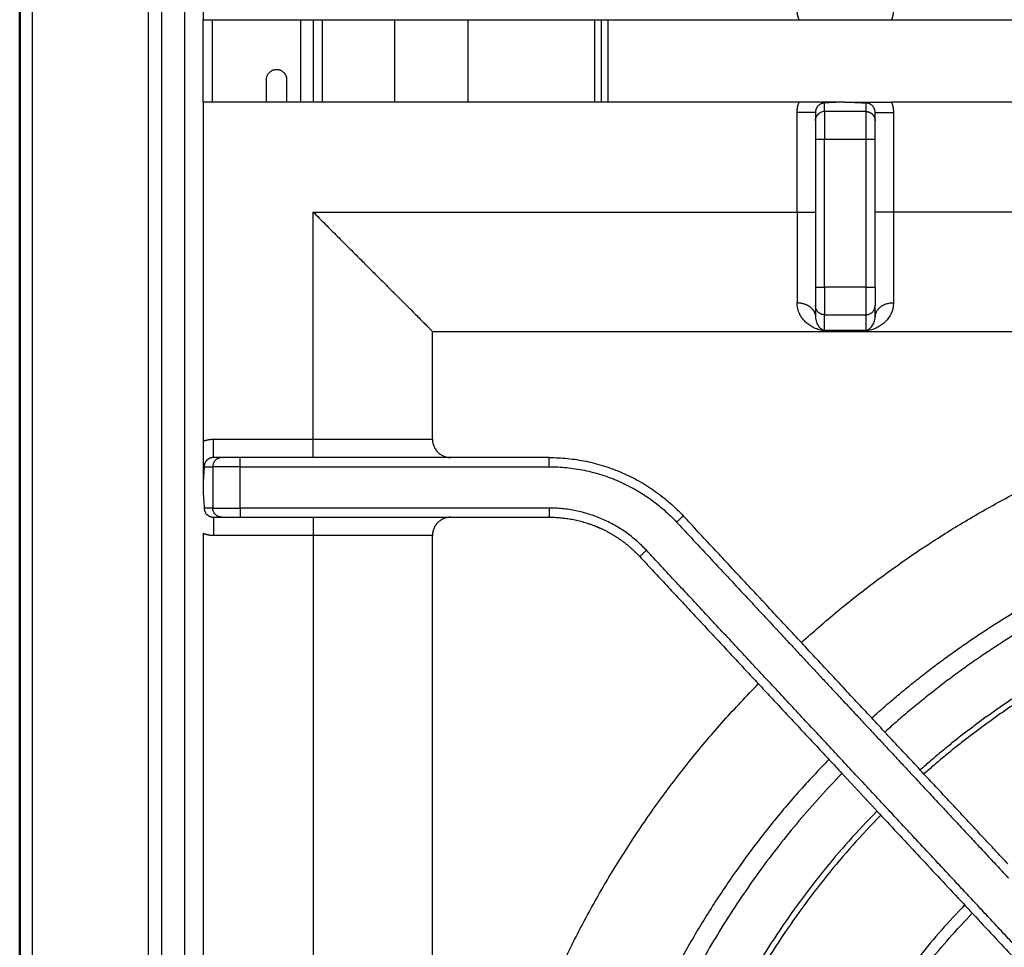
# Model space of a CAD drawing. Units: millimetres. Extents: x 0 to 1907, y 0 to 2179.
# Drawn here: x 0 to 107, y 1774 to 1875 of the extents above; entities that cross this region are included whole.
import ezdxf

# ---------------------------------------------------------------- set-up
doc = ezdxf.new("R2010")
doc.units = ezdxf.units.MM
doc.header["$MEASUREMENT"] = 0
doc.layers.add('PROIEZIONI 2D$Visible$Curves', color=7, linetype='Continuous', true_color=0x000000)
doc.layers.add('PROIEZIONI 2D$Visible$SceneSilhouetteCurves', color=7, linetype='Continuous', lineweight=50, true_color=0x000000)

msp = doc.modelspace()

# ---------------------------------------------------------------- linework, layer by layer
at = {"layer": 'PROIEZIONI 2D$Visible$Curves', "color": 9, "lineweight": -3, "true_color": 0xb0c4de}
for points in [[(1.4, 1269.12), (1.4, 1723.72), (1.4, 2178.32)], [(14, 2178.32), (14, 1723.72), (14, 1269.12)], [(15.5, 1283.88), (15.5, 1723.72), (15.5, 2163.56)], [(18, 1524.47), (18, 1793.47), (18, 2062.47)], [(20, 1865.72), (20, 1870.21), (20, 1874.7)], [(21, 1874.7), (21, 1870.21), (21, 1865.72)], [(30.66, 1865.72), (30.66, 1870.21), (30.66, 1874.7)], [(32, 1874.7), (32, 1870.21), (32, 1865.72)], [(33, 1865.72), (33, 1870.21), (33, 1874.7)], [(26.9, 1865.72), (26.9, 1866.95), (26.9, 1868.18)], [(29.1, 1868.18), (29.1, 1866.95), (29.1, 1865.72)], [(29.1, 1865.72), (29.1, 1865.72), (29.1, 1865.72)]]:
    msp.add_open_spline(points, degree=2, dxfattribs=at)
at = {"layer": 'PROIEZIONI 2D$Visible$Curves', "color": 9, "true_color": 0xb0c4de}
msp.add_open_spline([(0, 2177.22), (0, 1723.72), (0, 1270.22)], degree=2, dxfattribs=at)
at = {"layer": 'PROIEZIONI 2D$Visible$Curves', "color": 250, "lineweight": -3, "true_color": 0x333333}
for points, degree in [([(20, 1913.63), (20, 1894.16), (20, 1874.7)], 2), ([(20, 1874.7), (41.35, 1874.7), (62.7, 1874.7)], 2), ([(62.7, 1874.7), (73.83, 1874.7), (84.97, 1874.7)], 2), ([(95.03, 1874.7), (106.97, 1874.7), (118.9, 1874.7)], 2), ([(24.5, 1865.72), (22.25, 1865.72), (20, 1865.72)], 2), ([(20, 1865.72), (20, 1847.24), (20, 1828.76)], 2), ([(29.1, 1865.72), (26.8, 1865.72), (24.5, 1865.72)], 2), ([(84.97, 1865.72), (57.03, 1865.72), (29.1, 1865.72)], 2), ([(90, 1865.72), (89.52, 1865.71), (88.63, 1865.68), (88.03, 1865.63), (87.75, 1865.61)], 3), ([(87.75, 1864.69), (87.75, 1865.15), (87.75, 1865.61)], 2), ([(90, 1865.72), (90.49, 1865.71), (91.36, 1865.68), (91.97, 1865.63), (92.25, 1865.61)], 3), ([(92.25, 1865.61), (92.25, 1865.15), (92.25, 1864.69)], 2), ([(118.9, 1865.72), (106.97, 1865.72), (95.03, 1865.72)], 2), ([(84.75, 1853.72), (84.75, 1859.16), (84.75, 1864.6)], 2), ([(86.75, 1864.6), (86.75, 1864.14), (86.75, 1863.69)], 2), ([(87.75, 1864.69), (87.59, 1864.69), (87.44, 1864.65), (87.3, 1864.58)], 3), ([(92.25, 1864.69), (90, 1864.69), (87.75, 1864.69)], 2), ([(93.25, 1863.69), (93.25, 1864.14), (93.25, 1864.6)], 2), ([(95.25, 1864.6), (95.25, 1859.16), (95.25, 1853.72)], 2), ([(86.75, 1861.69), (86.75, 1853.61), (86.75, 1845.53)], 2), ([(87.75, 1845.53), (87.75, 1853.61), (87.75, 1861.69)], 2), ([(87.75, 1861.69), (90, 1861.69), (92.25, 1861.69)], 2), ([(92.25, 1861.69), (92.25, 1853.61), (92.25, 1845.53)], 2), ([(93.25, 1845.53), (93.25, 1853.61), (93.25, 1861.69)], 2), ([(32, 1853.72), (58.38, 1853.72), (84.75, 1853.72)], 2), ([(32, 1828.97), (32, 1841.35), (32, 1853.72)], 2), ([(154.75, 1853.72), (125, 1853.72), (95.25, 1853.72)], 2), ([(92.25, 1845.53), (90, 1845.53), (87.75, 1845.53)], 2), ([(84.82, 1843.22), (84.77, 1843.41), (84.75, 1843.61), (84.75, 1843.82)], 3), ([(86.75, 1843.53), (86.75, 1843.38), (86.75, 1843.22)], 2), ([(86.75, 1843.22), (86.75, 1842.76), (86.75, 1842.3)], 2), ([(93.25, 1842.3), (93.25, 1842.92), (93.25, 1843.54)], 2), ([(87.75, 1842.54), (90, 1842.54), (92.25, 1842.54)], 2), ([(87.75, 1840.82), (87.75, 1841.68), (87.75, 1842.54)], 2), ([(92.25, 1842.54), (92.25, 1841.68), (92.25, 1840.82)], 2), ([(87.89, 1840.81), (87.84, 1840.81), (87.78, 1840.81), (87.75, 1840.82)], 3), ([(92.11, 1840.81), (90.7, 1840.81), (89.3, 1840.81), (87.89, 1840.81)], 3), ([(92.25, 1840.82), (92.22, 1840.81), (92.16, 1840.81), (92.11, 1840.81)], 3), ([(45, 1840.72), (99.88, 1840.72), (154.75, 1840.72)], 2), ([(45, 1828.97), (45, 1834.85), (45, 1840.72)], 2), ([(21.12, 1828.97), (25.11, 1828.97), (29.1, 1828.97)], 2), ([(29.1, 1828.97), (30.55, 1828.97), (32, 1828.97)], 2), ([(22.04, 1826.97), (21.58, 1826.97), (21.12, 1826.97)], 2), ([(41, 1826.97), (32.52, 1826.97), (24.04, 1826.97)], 2), ([(57.72, 1826.97), (49.36, 1826.97), (41, 1826.97)], 2), ([(45.27, 1826.97), (45.18, 1826.97), (45.09, 1826.98), (45, 1826.99)], 3), ([(20.11, 1825.97), (20.09, 1825.69), (20.04, 1825.08), (20.01, 1824.21), (20, 1823.72)], 3), ([(20.11, 1825.97), (20.58, 1825.97), (21.05, 1825.97)], 2), ([(21.05, 1825.97), (21.05, 1823.72), (21.05, 1821.47)], 2), ([(24.04, 1825.97), (32.52, 1825.97), (41, 1825.97)], 2), ([(24.04, 1821.47), (24.04, 1823.72), (24.04, 1825.97)], 2), ([(41, 1825.97), (49.36, 1825.97), (57.72, 1825.97)], 2), ([(20, 1823.72), (20.01, 1823.24), (20.04, 1822.35), (20.09, 1821.76), (20.11, 1821.47)], 3), ([(21, 1821.47), (20.56, 1821.47), (20.11, 1821.47)], 2), ([(21.05, 1821.47), (21.02, 1821.47), (21, 1821.47)], 2), ([(21.12, 1820.47), (21.58, 1820.47), (22.04, 1820.47)], 2), ([(57.72, 1821.47), (40.88, 1821.47), (24.04, 1821.47)], 2), ([(24.04, 1820.47), (40.88, 1820.47), (57.72, 1820.47)], 2), ([(45, 1820.46), (45.09, 1820.47), (45.18, 1820.47), (45.27, 1820.47)], 3), ([(98.58, 1792.47), (85.46, 1806.54), (72.34, 1820.61)], 2), ([(71.61, 1819.93), (77.33, 1813.8), (83.05, 1807.67)], 2), ([(20, 1818.69), (20, 1773.72), (20, 1728.76)], 2), ([(26.9, 1818.47), (24.01, 1818.47), (21.12, 1818.47)], 2), ([(30.66, 1818.47), (28.78, 1818.47), (26.9, 1818.47)], 2), ([(32, 1818.47), (31.33, 1818.47), (30.66, 1818.47)], 2), ([(32, 1818.47), (32, 1773.72), (32, 1728.97)], 2), ([(45, 1728.97), (45, 1773.72), (45, 1818.47)], 2), ([(67.59, 1816.18), (78.61, 1804.36), (89.64, 1792.54)], 2), ([(94.16, 1789.15), (81.24, 1803.01), (68.32, 1816.86)], 2), ([(83.04, 1807.67), (90.23, 1799.96), (97.42, 1792.25)], 2), ([(89.64, 1792.54), (91.55, 1790.49), (93.45, 1788.44)], 2), ([(97.42, 1792.25), (102.19, 1787.14), (106.96, 1782.02)], 2), ([(107.71, 1782.69), (103.15, 1787.58), (98.58, 1792.47)], 2), ([(93.45, 1788.44), (111.12, 1769.5), (128.78, 1750.56)], 2), ([(94.58, 1788.7), (94.37, 1788.93), (94.16, 1789.15)], 2), ([(114.93, 1766.88), (104.75, 1777.79), (94.58, 1788.7)], 2), ([(106.96, 1782.02), (107.38, 1781.57), (107.8, 1781.12)], 2)]:
    msp.add_open_spline(points, degree=degree, dxfattribs=at)
for points, weights in [([(84.97, 1874.7), (84.75, 1875.24), (84.75, 1875.82)], [0.889251785718, 0.925857670738, 1]), ([(95.25, 1875.82), (95.25, 1875.24), (95.03, 1874.7)], [1, 0.925857670738, 0.889251785718]), ([(84.75, 1864.6), (84.75, 1865.18), (84.97, 1865.72)], [1, 0.925857670738, 0.889251785718]), ([(87.3, 1865.5), (86.75, 1865.22), (86.75, 1864.6)], [0.875455114738, 0.796919185017, 1]), ([(87.75, 1865.61), (87.51, 1865.61), (87.3, 1865.5)], [1, 0.910187596169, 0.875455114738]), ([(93.25, 1864.6), (93.25, 1865.61), (92.25, 1865.61)], [1, 0.707106781187, 1]), ([(95.03, 1865.72), (95.25, 1865.18), (95.25, 1864.6)], [0.889251785718, 0.925857670738, 1]), ([(86.75, 1864.6), (86.75, 1864.6), (84.75, 1864.6)], [1, 0.707106781187, 1]), ([(87.75, 1864.69), (87.75, 1864.69), (87.75, 1861.69)], [1, 0.707106781187, 1]), ([(92.25, 1864.69), (92.25, 1864.69), (92.25, 1861.69)], [1, 0.707106781187, 1]), ([(93.25, 1864.6), (93.25, 1864.6), (95.25, 1864.6)], [1, 0.707106781187, 1]), ([(86.75, 1863.69), (86.75, 1863.69), (86.75, 1861.69)], [1, 0.707106781187, 1]), ([(93.25, 1861.69), (93.25, 1863.69), (93.25, 1863.69)], [1, 0.707106781187, 1]), ([(86.75, 1861.69), (86.75, 1861.69), (87.75, 1861.69)], [1, 0.707106781187, 1]), ([(92.25, 1861.69), (93.25, 1861.69), (93.25, 1861.69)], [1, 0.707106781187, 1]), ([(32, 1853.72), (37.15, 1848.57), (40.9, 1844.82)], [1, 0.859090888524, 0.853762776686]), ([(84.75, 1853.72), (84.75, 1847.72), (84.75, 1843.82)], [1, 0.907784319254, 1]), ([(84.75, 1853.72), (86.75, 1853.72), (86.75, 1853.72)], [1, 0.707106781187, 1]), ([(95.25, 1853.72), (93.25, 1853.72), (93.25, 1853.72)], [1, 0.707106781187, 1]), ([(95.25, 1853.72), (95.25, 1851.4), (95.25, 1849.22)], [1, 0.962235901503, 0.955402055296]), ([(95.25, 1849.22), (95.25, 1846.03), (95.25, 1843.82)], [0.955392350891, 0.945575274434, 1]), ([(86.75, 1845.53), (86.75, 1843.65), (86.75, 1843.54)], [1, 0.727698583176, 1]), ([(86.75, 1845.53), (86.75, 1845.53), (87.75, 1845.53)], [1, 0.707106781187, 1]), ([(87.75, 1845.53), (87.75, 1842.7), (87.75, 1842.54)], [1, 0.727698583176, 1]), ([(92.25, 1845.53), (92.25, 1842.7), (92.25, 1842.54)], [1, 0.727698583176, 1]), ([(92.25, 1845.53), (93.25, 1845.53), (93.25, 1845.53)], [1, 0.707106781187, 1]), ([(93.25, 1845.53), (93.25, 1843.65), (93.25, 1843.54)], [1, 0.727698583176, 1]), ([(42.55, 1843.17), (41.82, 1843.91), (40.9, 1844.82)], [0.859144669449, 0.852471385033, 0.853762776686]), ([(42.55, 1843.17), (45, 1840.72), (45, 1840.72)], [0.859144669449, 0.882168488544, 1]), ([(86.34, 1843.22), (85.74, 1843.82), (84.75, 1843.82)], [0.857427728983, 0.829733572776, 1]), ([(86.34, 1843.22), (86.75, 1842.81), (86.75, 1842.3)], [0.857427728983, 0.877373208411, 1]), ([(87.75, 1842.54), (86.75, 1842.54), (86.75, 1843.53)], [1, 0.707966708221, 0.998285195379]), ([(92.25, 1842.54), (93.25, 1842.54), (93.25, 1843.54)], [1, 0.707106781186, 1]), ([(95.25, 1843.82), (93.25, 1843.82), (93.25, 1842.3)], [1, 0.707106781187, 1]), ([(20, 1828.76), (20.54, 1828.97), (21.12, 1828.97)], [0.889250220628, 0.925856085737, 1]), ([(21.12, 1826.97), (21.12, 1826.97), (21.12, 1828.97)], [1, 0.707106781187, 1]), ([(32, 1828.97), (45, 1828.97), (45, 1828.97)], [1, 0.707106781187, 1]), ([(32, 1826.97), (32, 1826.97), (32, 1828.97)], [1, 0.707106781187, 1]), ([(45, 1828.97), (45, 1826.97), (47, 1826.97)], [1, 0.707106781187, 1]), ([(20.66, 1826.86), (20.11, 1826.58), (20.11, 1825.97)], [0.874478855265, 0.798195795347, 1]), ([(21.12, 1826.97), (20.88, 1826.97), (20.66, 1826.86)], [1, 0.908910985839, 0.874478855265]), ([(22.04, 1826.97), (21.05, 1826.97), (21.05, 1825.97)], [1, 0.707106781187, 1]), ([(24.04, 1826.97), (22.16, 1826.97), (22.04, 1826.97)], [1, 0.72769857149, 1]), ([(24.04, 1825.97), (24.04, 1826.97), (24.04, 1826.97)], [1, 0.707106781187, 1]), ([(57.72, 1826.97), (66.41, 1826.97), (72.34, 1820.61)], [1, 0.917060074385, 1]), ([(57.72, 1825.97), (57.72, 1826.97), (57.72, 1826.97)], [1, 0.707106781187, 1]), ([(24.04, 1825.97), (21.21, 1825.97), (21.05, 1825.97)], [1, 0.72769857149, 1]), ([(57.72, 1825.97), (65.98, 1825.97), (71.61, 1819.93)], [1, 0.917060074385, 1]), ([(20.11, 1821.47), (20.11, 1820.58), (21, 1820.48)], [1, 0.731215826926, 0.955750905065]), ([(21, 1820.48), (21.06, 1820.47), (21.12, 1820.47)], [0.955750905065, 0.975890954261, 1]), ([(21.05, 1821.47), (21.21, 1821.47), (24.04, 1821.47)], [1, 0.72769857149, 1]), ([(22.04, 1820.47), (21.05, 1820.47), (21.05, 1821.47)], [1, 0.707106781187, 1]), ([(21.12, 1820.47), (21.12, 1820.47), (21.12, 1818.47)], [1, 0.707106781187, 1]), ([(22.04, 1820.47), (22.16, 1820.47), (24.04, 1820.47)], [1, 0.72769857149, 1]), ([(24.04, 1821.47), (24.04, 1820.47), (24.04, 1820.47)], [1, 0.707106781187, 1]), ([(32, 1820.47), (32, 1820.47), (32, 1818.47)], [1, 0.707106781187, 1]), ([(47, 1820.47), (45, 1820.47), (45, 1818.47)], [1, 0.707106781187, 1]), ([(68.32, 1816.86), (64.02, 1821.47), (57.72, 1821.47)], [1, 0.917060074385, 1]), ([(57.72, 1821.47), (57.72, 1820.47), (57.72, 1820.47)], [1, 0.707106781187, 1]), ([(57.72, 1820.47), (60.3, 1820.47), (62.7, 1819.52)], [1, 0.96171095973, 0.958774027481]), ([(71.61, 1819.93), (72.34, 1820.61), (72.34, 1820.61)], [1, 0.707106781187, 1]), ([(62.7, 1819.52), (63.06, 1819.38), (63.4, 1819.22)], [0.958774027481, 0.958343132117, 0.958673213004]), ([(21.12, 1818.47), (20.54, 1818.47), (20, 1818.69)], [1, 0.925856085737, 0.889250220628]), ([(40.9, 1818.47), (37.15, 1818.47), (32, 1818.47)], [0.853762415638, 0.859086112264, 1]), ([(45, 1818.47), (45, 1818.47), (40.9, 1818.47)], [1, 0.848020668923, 0.853762415638]), ([(63.4, 1819.22), (65.79, 1818.11), (67.59, 1816.18)], [0.958673213004, 0.960966734867, 1]), ([(68.32, 1816.86), (67.59, 1816.18), (67.59, 1816.18)], [1, 0.707106781187, 1])]:
    msp.add_rational_spline(points, weights, degree=2, dxfattribs=at)
at = {"layer": 'PROIEZIONI 2D$Visible$Curves', "color": 94, "lineweight": -3, "true_color": 0x00b200}
for points in [[(40.9, 1865.72), (40.9, 1870.21), (40.9, 1874.7)], [(48.9, 1865.72), (48.9, 1870.21), (48.9, 1874.7)], [(62.7, 1865.72), (62.7, 1870.21), (62.7, 1874.7)], [(63.4, 1874.7), (63.4, 1870.21), (63.4, 1865.73)], [(64.1, 1874.7), (64.1, 1870.21), (64.1, 1865.72)]]:
    msp.add_open_spline(points, degree=2, dxfattribs=at)
at = {"layer": 'PROIEZIONI 2D$Visible$Curves', "color": 250, "lineweight": -3, "true_color": 0x333333}
for points, knots in [([(84.97, 1874.7), (85.21, 1874.7), (85.69, 1874.7), (86.35, 1874.7), (86.83, 1874.7), (87.2, 1874.7), (87.48, 1874.7), (87.85, 1874.7), (88.17, 1874.7), (88.44, 1874.7), (88.81, 1874.7), (89.32, 1874.7), (89.76, 1874.7), (90, 1874.7)], [-5.833378, -5.833378, -5.833378, -5.833378, -5.104206, -4.375034, -3.645861, -3.281275, -2.916689, -2.552103, -2.187517, -1.822931, -1.458345, -0.729172, 0, 0, 0, 0]), ([(90, 1874.7), (90.24, 1874.7), (90.69, 1874.7), (91.19, 1874.7), (91.56, 1874.7), (91.84, 1874.7), (92.15, 1874.7), (92.52, 1874.7), (92.8, 1874.7), (93.17, 1874.7), (93.65, 1874.7), (94.32, 1874.7), (94.79, 1874.7), (95.03, 1874.7)], [-5.833319, -5.833319, -5.833319, -5.833319, -5.104154, -4.374989, -4.010407, -3.645824, -3.281242, -2.916659, -2.552077, -2.187495, -1.45833, -0.729165, 0, 0, 0, 0]), ([(90, 1865.72), (89.76, 1865.72), (89.31, 1865.72), (88.81, 1865.72), (88.44, 1865.72), (88.16, 1865.72), (87.85, 1865.72), (87.48, 1865.72), (87.2, 1865.72), (86.83, 1865.72), (86.35, 1865.72), (85.68, 1865.72), (85.21, 1865.72), (84.97, 1865.72)], [-5.833319, -5.833319, -5.833319, -5.833319, -5.104154, -4.374989, -4.010407, -3.645824, -3.281242, -2.916659, -2.552077, -2.187495, -1.45833, -0.729165, 0, 0, 0, 0]), ([(90, 1865.72), (90.24, 1865.72), (90.68, 1865.72), (91.19, 1865.72), (91.56, 1865.72), (91.83, 1865.72), (92.15, 1865.72), (92.52, 1865.72), (92.8, 1865.72), (93.17, 1865.72), (93.65, 1865.72), (94.31, 1865.72), (94.79, 1865.72), (95.03, 1865.72)], [-5.833378, -5.833378, -5.833378, -5.833378, -5.104206, -4.375034, -4.010447, -3.645861, -3.281275, -2.916689, -2.552103, -2.187517, -1.458345, -0.729172, 0, 0, 0, 0]), ([(85.06, 1842.58), (85.05, 1842.58), (84.95, 1842.78), (84.87, 1842.99), (84.82, 1843.22)], [-2.171136, -2.171136, -2.171136, -2.171136, -2.155457, -0.971601, -0.971601, -0.971601, -0.971601]), ([(95.25, 1843.82), (95.25, 1843.35), (95.07, 1842.74), (94.65, 1842.08), (94.27, 1841.67), (93.84, 1841.34), (93.45, 1841.12), (93.12, 1840.98), (92.85, 1840.89), (92.62, 1840.84), (92.38, 1840.81), (92.18, 1840.81), (92.11, 1840.81)], [0, 0, 0, 0, 2.155472, 3.233209, 4.310945, 5.388681, 6.466417, 7.005286, 7.544154, 8.083022, 8.352456, 8.62189, 8.62189, 8.62189, 8.62189]), ([(87.89, 1840.81), (87.82, 1840.81), (87.62, 1840.81), (87.38, 1840.84), (87.14, 1840.9), (86.88, 1840.98), (86.55, 1841.12), (86.16, 1841.34), (85.73, 1841.67), (85.35, 1842.07), (85.14, 1842.4), (85.06, 1842.58)], [0, 0, 0, 0, 0.269432, 0.538864, 1.077728, 1.616593, 2.155457, 3.233185, 4.310914, 5.388642, 6.450692, 6.450692, 6.450692, 6.450692]), ([(86.75, 1842.3), (86.75, 1842.09), (86.81, 1841.82), (86.94, 1841.52), (87.06, 1841.32), (87.18, 1841.18), (87.27, 1841.09), (87.35, 1841.02), (87.43, 1840.96), (87.49, 1840.91), (87.55, 1840.88), (87.6, 1840.86), (87.64, 1840.84), (87.68, 1840.83), (87.71, 1840.82), (87.73, 1840.82), (87.75, 1840.82)], [0, 0, 0, 0, 2.094787, 3.14218, 4.189574, 5.236967, 5.760664, 6.28436, 6.808057, 7.331754, 7.593602, 7.85545, 8.117299, 8.248223, 8.313685, 8.379147, 8.379147, 8.379147, 8.379147]), ([(92.25, 1840.82), (92.27, 1840.82), (92.29, 1840.82), (92.32, 1840.83), (92.35, 1840.83), (92.38, 1840.85), (92.41, 1840.86), (92.45, 1840.88), (92.51, 1840.91), (92.57, 1840.96), (92.65, 1841.02), (92.73, 1841.09), (92.82, 1841.18), (92.94, 1841.32), (93.06, 1841.52), (93.19, 1841.82), (93.25, 1842.09), (93.25, 1842.3)], [-8.379269, -8.379269, -8.379269, -8.379269, -8.313806, -8.248343, -8.117417, -7.986491, -7.855565, -7.593712, -7.33186, -6.808156, -6.284452, -5.760747, -5.237043, -4.189634, -3.142226, -2.094817, 0, 0, 0, 0]), ([(20, 1828.76), (20, 1828.51), (20, 1828.04), (20, 1827.38), (20, 1826.89), (20, 1826.52), (20, 1826.24), (20, 1825.87), (20, 1825.56), (20, 1825.28), (20, 1824.91), (20, 1824.4), (20, 1823.96), (20, 1823.72)], [-5.833303, -5.833303, -5.833303, -5.833303, -5.10414, -4.374977, -3.645814, -3.281233, -2.916651, -2.55207, -2.187489, -1.822907, -1.458326, -0.729163, 0, 0, 0, 0])]:
    msp.add_open_spline(points, degree=3, knots=knots, dxfattribs=at)
at = {"layer": 'PROIEZIONI 2D$Visible$Curves', "color": 9, "lineweight": -3, "true_color": 0xb0c4de}
msp.add_rational_spline([(26.9, 1868.18), (26.9, 1869.28), (28, 1869.28), (29.1, 1869.28), (29.1, 1868.18)], [1, 0.707106781187, 1, 0.707106781187, 1], degree=2, knots=[0, 0, 0, 1.727876, 1.727876, 3.455752, 3.455752, 3.455752], dxfattribs=at)
at = {"layer": 'PROIEZIONI 2D$Visible$Curves', "color": 250, "lineweight": -3, "true_color": 0x333333}
for points, weights, knots in [([(86.75, 1863.69), (86.75, 1864.1), (87.04, 1864.39), (87.15, 1864.51), (87.3, 1864.58)], [1, 0.853553390593, 0.853553390593, 0.853553390593, 0.874965315935], [0, 0, 0, 0.828427, 0.828427, 1.145196, 1.145196, 1.145196]), ([(92.25, 1864.69), (92.66, 1864.69), (92.96, 1864.39), (93.25, 1864.1), (93.25, 1863.69)], [1, 0.853553390593, 0.853553390593, 0.853553390593, 1], [0, 0, 0, 0.828427, 0.828427, 1.656854, 1.656854, 1.656854])]:
    msp.add_rational_spline(points, weights, degree=2, knots=knots, dxfattribs=at)
at = {"layer": 'PROIEZIONI 2D$Visible$Curves', "color": 9, "lineweight": -3, "true_color": 0xb0c4de}
for points, weights in [([(85.21, 1806.81), (115.67, 1834.41), (156.75, 1835.78)], [0.854070995362, 0.861850719593, 0.986561571169]), ([(92.89, 1798.58), (102.8, 1807.54), (114.7, 1813.6)], [0.854104982858, 0.856990053568, 0.874965315935]), ([(118.9, 1813.31), (105.38, 1807.04), (94.32, 1797.05)], [0.880341717776, 0.857423772192, 0.854112583917]), ([(117.52, 1806.11), (107, 1800.75), (98.17, 1792.92)], [0.874965315935, 0.857623808184, 0.854327178989]), ([(117.8, 1805.57), (107.36, 1800.25), (98.58, 1792.48)], [0.874965315935, 0.857635617402, 0.854331675378]), ([(48.42, 1726.97), (49.7, 1770.94), (80.52, 1802.31)], [0.988302728557, 0.855038552001, 0.853569759538]), ([(88.21, 1794.07), (60.94, 1766.05), (59.68, 1726.97)], [0.85359303699, 0.855853843586, 0.987035484051]), ([(89.64, 1792.54), (70.19, 1772.51), (64.1, 1745.26)], [0.853599362968, 0.855373469547, 0.92561160905]), ([(93.45, 1788.44), (68.35, 1762.82), (67.09, 1726.97)], [0.853575286677, 0.855255700579, 0.985899401029]), ([(93.87, 1787.99), (68.96, 1762.56), (67.7, 1726.97)], [0.853576605839, 0.855305626594, 0.985808333769]), ([(103.01, 1778.2), (82.32, 1756.75), (81.09, 1726.97)], [0.85362365465, 0.856574835317, 0.983479395909]), ([(82.31, 1726.97), (83.55, 1756.22), (103.84, 1777.3)], [0.983217295592, 0.856715250418, 0.853630492679])]:
    msp.add_rational_spline(points, weights, degree=2, dxfattribs=at)
at = {"layer": 'PROIEZIONI 2D$Visible$SceneSilhouetteCurves', "color": 9, "true_color": 0xb0c4de}
msp.add_open_spline([(0, 2177.22), (0, 1723.72), (0, 1270.22)], degree=2, dxfattribs=at)

doc.saveas('drawing.dxf')
